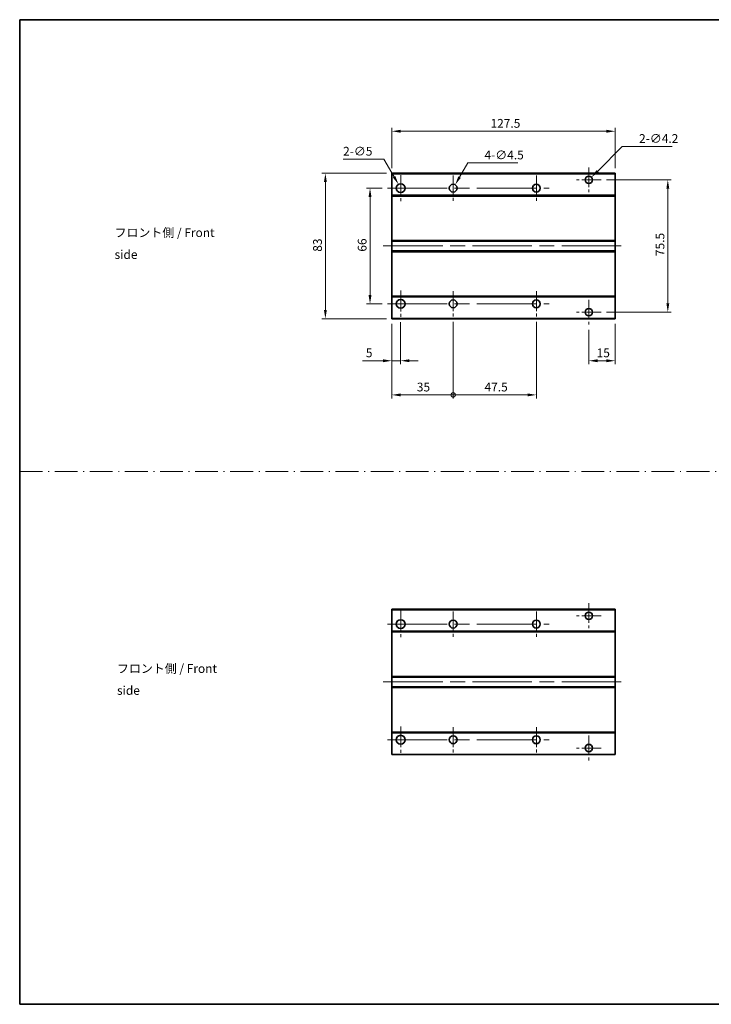
# Model space of a CAD drawing. Units: millimetres. Extents: x 0 to 7304, y 0 to 1686.
# Drawn here: x 4135 to 4531, y 0 to 562 of the extents above; entities that cross this region are included whole.
import ezdxf

# ---------------------------------------------------------------- set-up
doc = ezdxf.new("R2010")
doc.units = ezdxf.units.MM
doc.header["$LTSCALE"] = 6
doc.linetypes.add('CHAIN', pattern=[0.3543, 0.2362, -0.0295, 0.0591, -0.0295])
doc.linetypes.add('DASH_DOT', pattern=[0.37, 0.24, -0.06, 0.01, -0.06])
doc.layers.get('Defpoints').update_dxf_attribs({"lineweight": 25})
for name, color, linetype, lineweight in [('Border (ISO)', 7, 'Continuous', 35), ('Center Mark (ISO)', 131, 'Continuous', 18), ('Centerline (ISO)', 131, 'Continuous', 18), ('Dimension (ISO)', 7, 'Continuous', 18), ('Sketch Geometry (ISO)', 7, 'Continuous', 18), ('Symbol (ISO)', 7, 'Continuous', 18), ('Visible (ISO)', 7, 'Continuous', 35), ('Visible Narrow (ISO)', 7, 'Continuous', 25)]:
    doc.layers.add(name, color=color, linetype=linetype, lineweight=lineweight)
doc.styles.add('Note Text (TK)', font='txt')
doc.dimstyles.new('Default - Method 1b (TK)', dxfattribs={"dimscale": 6, "dimtxt": 2.5, "dimasz": 2.5, "dimexe": 1, "dimexo": 1.5, "dimgap": 1, "dimtad": 1, "dimtoh": 1, "dimrnd": 1e-08, "dimdsep": 46, "dimtxsty": 'Note Text (TK)', "dimcen": 0.09, "dimdle": 5, "dimclrd": 100, "dimclre": 100, "dimclrt": 7, "dimadec": 1, "dimazin": 1, "dimtfac": 1, "dimtmove": 0, "dimatfit": 3, "dimfxl": 0, "dimtolj": 1, "dimlwd": -1, "dimlwe": -1, "dimarcsym": 0})

# ---------------------------------------------------------------- blocks, each defined once
blk = doc.blocks.new('図面枠 tk図枠')
at = {"layer": 'Border (ISO)'}
for p, q in [((14.5, 289), (405.5, 289)), ((14.5, 289), (14.5, 8)), ((405.5, 289), (405.5, 8)), ((14.5, 8), (405.5, 8))]:
    blk.add_line(p, q, dxfattribs=at)
blk = doc.blocks.new('*D121')
at = {"layer": 'Defpoints', "color": 0, "transparency": 16777216}
for p in [(4475.62, 498.33), (4348.12, 474.33), (4475.62, 474.33)]:
    blk.add_point(p, dxfattribs=at)
at = {"layer": 'Dimension (ISO)', "color": 100, "transparency": 16777216}
for p, q in [((4348.12, 477.33), (4348.12, 500.33)), ((4475.62, 477.33), (4475.62, 500.33)), ((4353.12, 498.33), (4470.62, 498.33))]:
    blk.add_line(p, q, dxfattribs=at)
for points in [[(4353.12, 499.17), (4353.12, 497.5), (4348.12, 498.33)], [(4470.62, 499.17), (4470.62, 497.5), (4475.62, 498.33)]]:
    blk.add_solid(points, dxfattribs=at)
at = {"layer": 'Dimension (ISO)', "color": 7, "transparency": 16777216, "insert": (4404.43, 502.83), "char_height": 5, "attachment_point": 4, "style": 'Note Text (TK)'}
blk.add_mtext('\\A1;127.5', dxfattribs=at)
blk = doc.blocks.new('*D122')
at = {"layer": 'Defpoints', "color": 0, "transparency": 16777216}
for p in [(4351.87, 468), (4354.37, 463.67)]:
    blk.add_point(p, dxfattribs=at)
at = {"layer": 'Dimension (ISO)', "color": 100, "transparency": 16777216}
for p, q in [((4320.24, 482.41), (4343.56, 482.41)), ((4343.56, 482.41), (4349.37, 472.33)), ((4352.94, 465.83), (4353.3, 465.83)), ((4353.12, 465.65), (4353.12, 466.01))]:
    blk.add_line(p, q, dxfattribs=at)
blk.add_solid([(4350.1, 472.75), (4348.65, 471.91), (4351.87, 468)], dxfattribs=at)
at = {"layer": 'Dimension (ISO)', "color": 7, "transparency": 16777216, "insert": (4320.24, 486.91), "char_height": 5, "attachment_point": 4, "style": 'Note Text (TK)'}
blk.add_mtext('\\A1;\\fＭＳ Ｐゴシック|b0|i0;\\H5.0000;2-∅5', dxfattribs=at)
blk = doc.blocks.new('*D123')
at = {"layer": 'Defpoints', "color": 0, "transparency": 16777216}
for p in [(4384.25, 467.78), (4382, 463.88)]:
    blk.add_point(p, dxfattribs=at)
at = {"layer": 'Dimension (ISO)', "color": 100, "transparency": 16777216}
for p, q in [((4391.47, 480.28), (4386.75, 472.11)), ((4420.03, 480.28), (4391.47, 480.28)), ((4382.94, 465.83), (4383.3, 465.83)), ((4383.12, 465.65), (4383.12, 466.01))]:
    blk.add_line(p, q, dxfattribs=at)
blk.add_solid([(4386.03, 472.53), (4387.47, 471.7), (4384.25, 467.78)], dxfattribs=at)
at = {"layer": 'Dimension (ISO)', "color": 7, "transparency": 16777216, "insert": (4401, 484.78), "char_height": 5, "attachment_point": 4, "style": 'Note Text (TK)'}
blk.add_mtext('\\A1;\\fＭＳ Ｐゴシック|b0|i0;\\H5.0000;4-∅4.5', dxfattribs=at)
blk = doc.blocks.new('*D124')
at = {"layer": 'Defpoints', "color": 0, "transparency": 16777216}
for p in [(4459.14, 469.1), (4462.11, 472.07)]:
    blk.add_point(p, dxfattribs=at)
at = {"layer": 'Dimension (ISO)', "color": 100, "transparency": 16777216}
for p, q in [((4479.71, 489.67), (4465.65, 475.6)), ((4508.21, 489.67), (4479.71, 489.67)), ((4460.44, 470.58), (4460.8, 470.58)), ((4460.62, 470.4), (4460.62, 470.76))]:
    blk.add_line(p, q, dxfattribs=at)
blk.add_solid([(4465.06, 476.19), (4466.23, 475.01), (4462.11, 472.07)], dxfattribs=at)
at = {"layer": 'Dimension (ISO)', "color": 7, "transparency": 16777216, "insert": (4489.29, 494.17), "char_height": 5, "attachment_point": 4, "style": 'Note Text (TK)'}
blk.add_mtext('\\A1;\\fＭＳ Ｐゴシック|b0|i0;\\H5.0000;2-∅4.2', dxfattribs=at)
blk = doc.blocks.new('*D125')
at = {"layer": 'Defpoints', "color": 0, "transparency": 16777216}
for p in [(4345.62, 465.83), (4335.62, 399.83), (4345.62, 399.83)]:
    blk.add_point(p, dxfattribs=at)
at = {"layer": 'Dimension (ISO)', "color": 100, "transparency": 16777216}
for p, q in [((4342.62, 465.83), (4333.62, 465.83)), ((4335.62, 460.83), (4335.62, 404.83)), ((4342.62, 399.83), (4333.62, 399.83))]:
    blk.add_line(p, q, dxfattribs=at)
for points in [[(4334.79, 460.83), (4336.46, 460.83), (4335.62, 465.83)], [(4334.79, 404.83), (4336.46, 404.83), (4335.62, 399.83)]]:
    blk.add_solid(points, dxfattribs=at)
at = {"layer": 'Dimension (ISO)', "color": 7, "transparency": 16777216, "insert": (4331.12, 429.59), "char_height": 5, "attachment_point": 4, "rotation": 90, "style": 'Note Text (TK)'}
blk.add_mtext('\\A1;66', dxfattribs=at)
blk = doc.blocks.new('*D126')
at = {"layer": 'Defpoints', "color": 0, "transparency": 16777216}
for p in [(4348.12, 474.33), (4310.12, 391.33), (4348.12, 391.33)]:
    blk.add_point(p, dxfattribs=at)
at = {"layer": 'Dimension (ISO)', "color": 100, "transparency": 16777216}
for p, q in [((4345.12, 474.33), (4308.12, 474.33)), ((4310.12, 469.33), (4310.12, 396.33)), ((4345.12, 391.33), (4308.12, 391.33))]:
    blk.add_line(p, q, dxfattribs=at)
for points in [[(4309.29, 469.33), (4310.96, 469.33), (4310.12, 474.33)], [(4309.29, 396.33), (4310.96, 396.33), (4310.12, 391.33)]]:
    blk.add_solid(points, dxfattribs=at)
at = {"layer": 'Dimension (ISO)', "color": 7, "transparency": 16777216, "insert": (4305.62, 429.55), "char_height": 5, "attachment_point": 4, "rotation": 90, "style": 'Note Text (TK)'}
blk.add_mtext('\\A1;83', dxfattribs=at)
blk = doc.blocks.new('*D127')
at = {"layer": 'Defpoints', "color": 0, "transparency": 16777216}
for p in [(4348.12, 391.33), (4353.12, 392.33), (4348.12, 367.33)]:
    blk.add_point(p, dxfattribs=at)
at = {"layer": 'Dimension (ISO)', "color": 100, "transparency": 16777216}
for p, q in [((4348.12, 388.33), (4348.12, 365.33)), ((4353.12, 389.33), (4353.12, 365.33)), ((4343.12, 367.33), (4331.23, 367.33)), ((4353.12, 367.33), (4348.12, 367.33)), ((4358.12, 367.33), (4363.12, 367.33))]:
    blk.add_line(p, q, dxfattribs=at)
for points in [[(4343.12, 368.17), (4343.12, 366.5), (4348.12, 367.33)], [(4358.12, 368.17), (4358.12, 366.5), (4353.12, 367.33)]]:
    blk.add_solid(points, dxfattribs=at)
at = {"layer": 'Dimension (ISO)', "color": 7, "transparency": 16777216, "insert": (4333.23, 371.83), "char_height": 5, "attachment_point": 4, "style": 'Note Text (TK)'}
blk.add_mtext('\\A1;5', dxfattribs=at)
blk = doc.blocks.new('*D128')
at = {"layer": 'Defpoints', "color": 0, "transparency": 16777216}
for p in [(4460.62, 387.98), (4475.62, 391.33), (4475.62, 367.33)]:
    blk.add_point(p, dxfattribs=at)
at = {"layer": 'Dimension (ISO)', "color": 100, "transparency": 16777216}
for p, q in [((4475.62, 388.33), (4475.62, 365.33)), ((4460.62, 384.98), (4460.62, 365.33)), ((4465.62, 367.33), (4470.62, 367.33))]:
    blk.add_line(p, q, dxfattribs=at)
for points in [[(4465.62, 368.17), (4465.62, 366.5), (4460.62, 367.33)], [(4470.62, 368.17), (4470.62, 366.5), (4475.62, 367.33)]]:
    blk.add_solid(points, dxfattribs=at)
at = {"layer": 'Dimension (ISO)', "color": 7, "transparency": 16777216, "insert": (4465.06, 371.83), "char_height": 5, "attachment_point": 4, "style": 'Note Text (TK)'}
blk.add_mtext('\\A1;15', dxfattribs=at)
blk = doc.blocks.new('*D129')
at = {"layer": 'Defpoints', "color": 0, "transparency": 16777216}
for p in [(4467.72, 470.58), (4467.72, 395.08), (4505.72, 395.08)]:
    blk.add_point(p, dxfattribs=at)
at = {"layer": 'Dimension (ISO)', "color": 100, "transparency": 16777216}
for p, q in [((4470.72, 470.58), (4507.72, 470.58)), ((4505.72, 465.58), (4505.72, 400.08)), ((4470.72, 395.08), (4507.72, 395.08))]:
    blk.add_line(p, q, dxfattribs=at)
for points in [[(4504.89, 465.58), (4506.56, 465.58), (4505.72, 470.58)], [(4504.89, 400.08), (4506.56, 400.08), (4505.72, 395.08)]]:
    blk.add_solid(points, dxfattribs=at)
at = {"layer": 'Dimension (ISO)', "color": 7, "transparency": 16777216, "insert": (4501.22, 427.07), "char_height": 5, "attachment_point": 4, "rotation": 90, "style": 'Note Text (TK)'}
blk.add_mtext('\\A1;75.5', dxfattribs=at)
blk = doc.blocks.new('_DotSmall')
at = {"color": 0, "linetype": 'ByBlock', "const_width": 0.5}
blk.add_lwpolyline([(-0.0625, 0, 1), (0.0625, 0, 1)], format="xyb", close=True, dxfattribs=at)
blk = doc.blocks.new('*D135')
at = {"layer": 'Defpoints', "color": 0, "transparency": 16777216}
for p in [(4348.12, 391.33), (4383.12, 392.58), (4383.12, 347.83)]:
    blk.add_point(p, dxfattribs=at)
at = {"layer": 'Dimension (ISO)', "color": 100, "transparency": 16777216}
for p, q in [((4348.12, 388.33), (4348.12, 345.83)), ((4383.12, 389.58), (4383.12, 345.83)), ((4353.12, 347.83), (4383.12, 347.83))]:
    blk.add_line(p, q, dxfattribs=at)
blk.add_solid([(4353.12, 348.67), (4353.12, 347), (4348.12, 347.83)], dxfattribs=at)
at = {"layer": 'Dimension (ISO)', "color": 100, "transparency": 16777216, "xscale": 5, "yscale": 5, "zscale": 5}
blk.add_blockref('_DotSmall', (4383.12, 347.83), dxfattribs=at)
at = {"layer": 'Dimension (ISO)', "color": 7, "transparency": 16777216, "insert": (4362.34, 352.33), "char_height": 5, "attachment_point": 4, "style": 'Note Text (TK)'}
blk.add_mtext('\\A1;35', dxfattribs=at)
blk = doc.blocks.new('*D136')
at = {"layer": 'Defpoints', "color": 0, "transparency": 16777216}
for p in [(4383.12, 392.58), (4430.62, 392.58), (4430.62, 347.83)]:
    blk.add_point(p, dxfattribs=at)
at = {"layer": 'Dimension (ISO)', "color": 100, "transparency": 16777216}
for p, q in [((4383.12, 389.58), (4383.12, 345.83)), ((4430.62, 389.58), (4430.62, 345.83)), ((4383.12, 347.83), (4425.62, 347.83))]:
    blk.add_line(p, q, dxfattribs=at)
blk.add_solid([(4425.62, 348.67), (4425.62, 347), (4430.62, 347.83)], dxfattribs=at)
at = {"layer": 'Dimension (ISO)', "color": 100, "transparency": 16777216, "xscale": 5, "yscale": 5, "zscale": 5, "rotation": 180}
blk.add_blockref('_DotSmall', (4383.12, 347.83), dxfattribs=at)
at = {"layer": 'Dimension (ISO)', "color": 7, "transparency": 16777216, "insert": (4401.01, 352.33), "char_height": 5, "attachment_point": 4, "style": 'Note Text (TK)'}
blk.add_mtext('\\A1;47.5', dxfattribs=at)

msp = doc.modelspace()

# ---------------------------------------------------------------- linework, layer by layer
at = {"layer": 'Center Mark (ISO)', "linetype": 'CHAIN', "ltscale": 8.333956}
for p, q in [((4353.125, 473.3335), (4353.125, 458.3335)), ((4353.125, 407.3335), (4353.125, 392.3335)), ((4353.125, 224.5303), (4353.125, 209.5303)), ((4353.125, 158.5303), (4353.125, 143.5303))]:
    msp.add_line(p, q, dxfattribs=at)
at = {"layer": 'Center Mark (ISO)', "linetype": 'CHAIN', "ltscale": 8.056153}
for p, q in [((4383.125, 473.0835), (4383.125, 458.5835)), ((4430.625, 473.0835), (4430.625, 458.5835)), ((4383.125, 407.0835), (4383.125, 392.5835)), ((4430.625, 407.0835), (4430.625, 392.5835)), ((4383.125, 224.2803), (4383.125, 209.7803)), ((4430.625, 224.2803), (4430.625, 209.7803)), ((4383.125, 158.2803), (4383.125, 143.7803)), ((4430.625, 158.2803), (4430.625, 143.7803))]:
    msp.add_line(p, q, dxfattribs=at)
at = {"layer": 'Center Mark (ISO)', "linetype": 'CHAIN', "ltscale": 7.889472}
for p, q in [((4460.625, 477.6835), (4460.625, 463.4835)), ((4467.725, 470.5835), (4453.525, 470.5835)), ((4460.625, 402.1835), (4460.625, 387.9835)), ((4467.725, 395.0835), (4453.525, 395.0835)), ((4460.625, 228.8803), (4460.625, 214.6803)), ((4467.725, 221.7803), (4453.525, 221.7803)), ((4460.625, 153.3803), (4460.625, 139.1803)), ((4467.725, 146.2803), (4453.525, 146.2803))]:
    msp.add_line(p, q, dxfattribs=at)
at = {"layer": 'Centerline (ISO)', "linetype": 'CHAIN', "ltscale": 23.990969}
for p, q in [((4345.625, 465.8335), (4437.875, 465.8335)), ((4343.125, 432.8335), (4480.625, 432.8335)), ((4345.625, 399.8335), (4437.875, 399.8335)), ((4345.625, 217.0303), (4437.875, 217.0303)), ((4343.125, 184.0303), (4480.625, 184.0303)), ((4345.625, 151.0303), (4437.875, 151.0303))]:
    msp.add_line(p, q, dxfattribs=at)
at = {"layer": 'Sketch Geometry (ISO)', "color": 4, "linetype": 'DASH_DOT', "lineweight": 18, "ltscale": 9.032109}
msp.add_line((4135.5001, 304.1048), (4917.5, 304.1048), dxfattribs=at)
at = {"layer": 'Visible (ISO)'}
for p, q in [((4348.125, 474.3335), (4475.625, 474.3335)), ((4348.125, 474.0335), (4348.125, 474.3335)), ((4348.125, 474.0335), (4348.125, 461.8335)), ((4475.625, 474.3335), (4475.625, 474.0335)), ((4475.625, 461.8335), (4475.625, 474.0335)), ((4348.125, 461.3335), (4348.125, 461.8335)), ((4348.125, 461.8335), (4475.625, 461.8335)), ((4348.125, 461.3335), (4348.125, 436.0835)), ((4475.625, 461.8335), (4475.625, 461.3335)), ((4475.625, 436.0835), (4475.625, 461.3335)), ((4348.125, 435.5835), (4348.125, 436.0835)), ((4348.125, 435.5835), (4348.125, 430.0835)), ((4348.125, 435.5835), (4475.625, 435.5835)), ((4475.625, 436.0835), (4475.625, 435.5835)), ((4475.625, 430.0835), (4475.625, 435.5835)), ((4348.125, 430.0835), (4475.625, 430.0835)), ((4348.125, 429.5835), (4348.125, 430.0835)), ((4348.125, 429.5835), (4348.125, 404.3335)), ((4475.625, 430.0835), (4475.625, 429.5835)), ((4475.625, 404.3335), (4475.625, 429.5835)), ((4348.125, 403.8335), (4348.125, 404.3335)), ((4348.125, 403.8335), (4348.125, 391.6335)), ((4348.125, 403.8335), (4475.625, 403.8335)), ((4475.625, 404.3335), (4475.625, 403.8335)), ((4475.625, 391.6335), (4475.625, 403.8335)), ((4348.125, 391.3335), (4348.125, 391.6335)), ((4348.125, 391.3335), (4475.625, 391.3335)), ((4475.625, 391.6335), (4475.625, 391.3335)), ((4348.125, 225.5303), (4475.625, 225.5303)), ((4348.125, 225.2303), (4348.125, 225.5303)), ((4348.125, 225.2303), (4348.125, 213.0303)), ((4475.625, 225.5303), (4475.625, 225.2303)), ((4475.625, 213.0303), (4475.625, 225.2303)), ((4348.125, 212.5303), (4348.125, 213.0303)), ((4348.125, 213.0303), (4475.625, 213.0303)), ((4348.125, 212.5303), (4348.125, 187.2803)), ((4475.625, 213.0303), (4475.625, 212.5303)), ((4475.625, 187.2803), (4475.625, 212.5303)), ((4348.125, 186.7803), (4348.125, 187.2803)), ((4348.125, 186.7803), (4348.125, 181.2803)), ((4348.125, 186.7803), (4475.625, 186.7803)), ((4475.625, 187.2803), (4475.625, 186.7803)), ((4475.625, 181.2803), (4475.625, 186.7803)), ((4348.125, 181.2803), (4475.625, 181.2803)), ((4348.125, 180.7803), (4348.125, 181.2803)), ((4348.125, 180.7803), (4348.125, 155.5303)), ((4475.625, 181.2803), (4475.625, 180.7803)), ((4475.625, 155.5303), (4475.625, 180.7803)), ((4348.125, 155.0303), (4348.125, 155.5303)), ((4348.125, 155.0303), (4348.125, 142.8303)), ((4348.125, 155.0303), (4475.625, 155.0303)), ((4475.625, 155.5303), (4475.625, 155.0303)), ((4475.625, 142.8303), (4475.625, 155.0303)), ((4348.125, 142.5303), (4348.125, 142.8303)), ((4348.125, 142.5303), (4475.625, 142.5303)), ((4475.625, 142.8303), (4475.625, 142.5303))]:
    msp.add_line(p, q, dxfattribs=at)
for centre, radius in [((4460.625, 470.5835), 2.1), ((4353.125, 465.8335), 2.5), ((4383.125, 465.8335), 2.25), ((4430.625, 465.8335), 2.25), ((4353.125, 399.8335), 2.5), ((4383.125, 399.8335), 2.25), ((4430.625, 399.8335), 2.25), ((4460.625, 395.0835), 2.1), ((4353.125, 217.0303), 2.5), ((4383.125, 217.0303), 2.25), ((4430.625, 217.0303), 2.25), ((4460.625, 221.7803), 2.1), ((4353.125, 151.0303), 2.5), ((4383.125, 151.0303), 2.25), ((4430.625, 151.0303), 2.25), ((4460.625, 146.2803), 2.1)]:
    msp.add_circle(centre, radius, dxfattribs=at)
at = {"layer": 'Visible Narrow (ISO)'}
for p, q in [((4348.125, 474.0335), (4475.625, 474.0335)), ((4348.125, 461.3335), (4475.625, 461.3335)), ((4348.125, 436.0835), (4475.625, 436.0835)), ((4348.125, 429.5835), (4475.625, 429.5835)), ((4348.125, 404.3335), (4475.625, 404.3335)), ((4348.125, 391.6335), (4475.625, 391.6335)), ((4348.125, 225.2303), (4475.625, 225.2303)), ((4348.125, 212.5303), (4475.625, 212.5303)), ((4348.125, 187.2803), (4475.625, 187.2803)), ((4348.125, 180.7803), (4475.625, 180.7803)), ((4348.125, 155.5303), (4475.625, 155.5303)), ((4348.125, 142.8303), (4475.625, 142.8303))]:
    msp.add_line(p, q, dxfattribs=at)

# ---------------------------------------------------------------- block references
at = {"xscale": 2, "yscale": 2, "zscale": 2}
msp.add_blockref('図面枠 tk図枠', (4106.5, -16), dxfattribs=at)

# ---------------------------------------------------------------- texts
at = {"layer": 'Symbol (ISO)', "color": 7, "char_height": 5, "width": 71.25731, "attachment_point": 4, "line_spacing_factor": 1.5, "style": 'Note Text (TK)'}
for insert in [(4189.7117, 434.2096), (4191.0933, 185.3963)]:
    msp.add_mtext('{\\fＭＳ Ｐゴシック|b0|i0;フロント側 / Front side}', dxfattribs=dict(at, insert=insert))

# ---------------------------------------------------------------- dimensions: what is measured, and where the dimension line sits
at = {"layer": 'Dimension (ISO)', "color": 100}
for base, p1, p2, angle, override, picture, middle in [((4475.625, 498.3335), (4348.125, 474.3335), (4475.625, 474.3335), 180, {"dimscale": 0, "dimtxt": 5, "dimasz": 5, "dimexe": 2, "dimexo": 3, "dimgap": 2, "dimtoh": 0, "dimdec": 2, "dimcen": 0.18, "dimtol": 0, "dimlim": 0, "dimtp": 0, "dimtm": 0, "dimtdec": 2, "dimtofl": 0, "dimatfit": 1}, '*D121', (4411.875, 498.3335)), ((4310.125, 391.3335), (4348.125, 474.3335), (4348.125, 391.3335), 270, {"dimscale": 0, "dimtxt": 5, "dimasz": 5, "dimexe": 2, "dimexo": 3, "dimgap": 2, "dimtoh": 0, "dimdec": 2, "dimcen": 0.18, "dimtol": 0, "dimlim": 0, "dimtp": 0, "dimtm": 0, "dimtdec": 2, "dimtofl": 0, "dimatfit": 1}, '*D126', (4310.125, 432.8335)), ((4505.725, 395.0835), (4467.725, 470.5835), (4467.725, 395.0835), 90, {"dimscale": 0, "dimtxt": 5, "dimasz": 5, "dimexe": 2, "dimexo": 3, "dimgap": 2, "dimtoh": 0, "dimdec": 2, "dimcen": 0.18, "dimtol": 0, "dimlim": 0, "dimtp": 0, "dimtm": 0, "dimtdec": 2, "dimtofl": 0, "dimatfit": 1}, '*D129', (4505.725, 432.8335)), ((4335.625, 399.8335), (4345.625, 465.8335), (4345.625, 399.8335), 90, {"dimscale": 0, "dimtxt": 5, "dimasz": 5, "dimexe": 2, "dimexo": 3, "dimgap": 2, "dimtoh": 0, "dimdec": 2, "dimcen": 0.18, "dimtol": 0, "dimlim": 0, "dimtp": 0, "dimtm": 0, "dimtdec": 2, "dimtofl": 0, "dimatfit": 1}, '*D125', (4335.625, 432.8335)), ((4348.125, 367.3335), (4353.125, 392.3335), (4348.125, 391.3335), 180, {"dimscale": 0, "dimtxt": 5, "dimasz": 5, "dimexe": 2, "dimexo": 3, "dimgap": 2, "dimtoh": 0, "dimdec": 2, "dimcen": 0.18, "dimtol": 0, "dimlim": 0, "dimtp": 0, "dimtm": 0, "dimtdec": 2, "dimtofl": 1, "dimatfit": 1}, '*D127', (4334.6761, 367.3335)), ((4383.125, 347.8335), (4348.125, 391.3335), (4383.125, 392.5835), 180, {"dimscale": 0, "dimtxt": 5, "dimasz": 5, "dimexe": 2, "dimexo": 3, "dimgap": 2, "dimtoh": 0, "dimdec": 2, "dimblk2": 'DotSmall', "dimsah": 1, "dimcen": 0.18, "dimdle": 0, "dimtol": 0, "dimlim": 0, "dimtp": 0, "dimtm": 0, "dimtdec": 2, "dimtofl": 0, "dimatfit": 1}, '*D135', (4365.605, 347.8335)), ((4430.625, 347.8335), (4383.125, 392.5835), (4430.625, 392.5835), 180, {"dimscale": 0, "dimtxt": 5, "dimasz": 5, "dimexe": 2, "dimexo": 3, "dimgap": 2, "dimtoh": 0, "dimdec": 2, "dimblk1": 'DotSmall', "dimsah": 1, "dimcen": 0.18, "dimdle": 0, "dimtol": 0, "dimlim": 0, "dimtp": 0, "dimtm": 0, "dimtdec": 2, "dimtofl": 0, "dimatfit": 1}, '*D136', (4406.895, 347.8335)), ((4475.625, 367.3335), (4460.625, 387.9835), (4475.625, 391.3335), 180, {"dimscale": 0, "dimtxt": 5, "dimasz": 5, "dimexe": 2, "dimexo": 3, "dimgap": 2, "dimtoh": 0, "dimdec": 2, "dimcen": 0.18, "dimtol": 0, "dimlim": 0, "dimtp": 0, "dimtm": 0, "dimtdec": 2, "dimtofl": 0, "dimatfit": 1}, '*D128', (4468.125, 367.3335))]:
    dim = msp.add_linear_dim(base=base, p1=p1, p2=p2, angle=angle, dimstyle='Default - Method 1b (TK)', override=override, dxfattribs=at)
    dim.commit()
    dim.dimension.update_dxf_attribs({"geometry": picture, "text_midpoint": middle, "dimtype": 128})
for p1, p2, text, picture, middle in [((4459.1401, 469.0986), (4462.1099, 472.0684), '\\fＭＳ Ｐゴシック|b0|i0;\\H5.0000;2-<>', '*D124', (4498.7548, 489.666)), ((4354.375, 463.6684), (4351.875, 467.9985), '\\fＭＳ Ｐゴシック|b0|i0;\\H5.0000;2-<>', '*D122', (4327.1403, 482.4074)), ((4382, 463.8849), (4384.25, 467.782), '\\fＭＳ Ｐゴシック|b0|i0;\\H5.0000;4-<>', '*D123', (4410.5158, 480.285))]:
    dim = msp.add_diameter_dim_2p(p1=p1, p2=p2, text=text, dimstyle='Default - Method 1b (TK)', override={"dimscale": 0, "dimtxt": 5, "dimasz": 5, "dimexe": 2, "dimexo": 3, "dimgap": 2, "dimtih": 1, "dimdec": 2, "dimlfac": 1, "dimcen": 0.18, "dimtol": 0, "dimlim": 0, "dimtp": 0, "dimtm": 0, "dimtdec": 2, "dimtofl": 0}, dxfattribs=at)
    dim.commit()
    dim.dimension.update_dxf_attribs({"geometry": picture, "text_midpoint": middle, "dimtype": 131})

doc.saveas('drawing.dxf')
